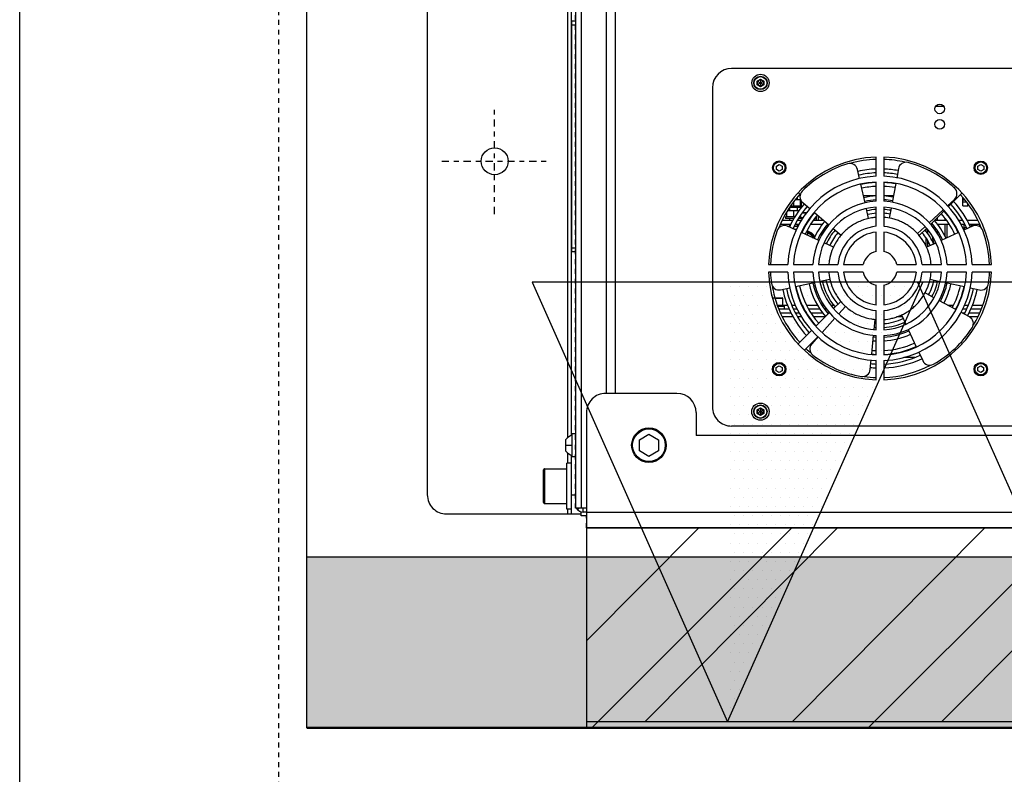
# Model space of a CAD drawing. Units: inches. Extents: x 0 to 827, y -36 to 585.
# Drawn here: x 173 to 193, y 79 to 95 of the extents above; entities that cross this region are included whole.
import ezdxf

# ---------------------------------------------------------------- set-up
doc = ezdxf.new("R2010")
doc.units = ezdxf.units.IN
doc.header["$LTSCALE"] = 5
doc.linetypes.add('AXES2', pattern=[1.125, 0.75, -0.125, 0.125, -0.125])
doc.linetypes.add('CACHE', pattern=[0.375, 0.25, -0.125])
for name, color, linetype in [('GE-ANCHORAGE_FLOOR', 222, 'Continuous'), ('GE-ARCHITECTURAL_ELEMENTS', 8, 'Continuous'), ('GE-ELEC_EQUIPMENT', 232, 'Continuous'), ('GE-EQUIPMENT', 140, 'Continuous'), ('GE-EQUIPMENT_INSERTION', 140, 'Continuous'), ('GE-EQUIPMENT_LIGHT', 141, 'Continuous'), ('GE-EQUIPMENT_OUTLINE', 131, 'CACHE')]:
    doc.layers.add(name, color=color, linetype=linetype)
doc.layers.add('GE-DESIGNER_WARNING', color=1, linetype='Continuous', plot=False)

# ---------------------------------------------------------------- blocks, each defined once
blk = doc.blocks.new('gcoutl10')
at = {"layer": 'GE-ELEC_EQUIPMENT', "linetype": 'Continuous'}
h = blk.add_hatch(dxfattribs=at)
h.set_pattern_fill('DOTS', color=256, scale=3)
h.set_pattern_definition([(0, (0, 0), (0.09375, 0.1875), [0, -0.1875])])
h.paths.add_polyline_path([(0, -9), (0, 0), (-4, -9)])
at = {"layer": 'GE-ELEC_EQUIPMENT'}
for p, q in [((0, 0), (-4, -9)), ((4, -9), (0, 0)), ((-4, -9), (4, -9))]:
    blk.add_line(p, q, dxfattribs=at)
blk = doc.blocks.new('*U734')
at = {"layer": 'GE-ANCHORAGE_FLOOR'}
for p, q in [((998.5, 0), (1098.67, 100.82)), ((1076.05, 0), (1176.23, 100.82)), ((1152.7, 0), (1252.88, 100.82)), ((1224.86, 0), (1282.99, 58.5))]:
    blk.add_line(p, q, dxfattribs=at)
blk.add_lwpolyline([(83.25, 0), (83.25, 100.82), (1282.99, 100.82), (1282.99, 0), (83.25, 0)], dxfattribs=at)
blk.add_lwpolyline([(1287.19, -714.25), (1356, -714.25, 0.414214), (1366, -704.25), (1366, -17.25, 0.414214), (1356, -7.25), (1286, -7.25)], format="xyb", dxfattribs=at)
at = {"layer": 'GE-ANCHORAGE_FLOOR', "color": 83, "linetype": 'AXES2'}
for points in [[(1331, -163.25), (1331, -218.25)], [(1358.5, -190.75), (1303.5, -190.75)]]:
    blk.add_lwpolyline(points, dxfattribs=at)
at = {"layer": 'GE-ANCHORAGE_FLOOR'}
blk.add_circle((1331, -190.75), 7, dxfattribs=at)
at = {"layer": 'GE-EQUIPMENT'}
for p, q in [((1283.25, 0), (83.25, 0)), ((1283.25, -60), (1283.25, 0)), ((1283.25, -6.25), (1286, -6.25)), ((1286, -6.25), (1286, -8.25)), ((1283.25, -10.25), (1289, -10.25)), ((1289, -693.55), (1289, -10.25))]:
    blk.add_line(p, q, dxfattribs=at)
blk.add_arc((1285, -12.25), 4, 30.4413, 90, dxfattribs=at)
at = {"layer": 'GE-EQUIPMENT_LIGHT'}
for p, q in [((83.25, -8), (1283.25, -8)), ((1283.25, -8.25), (1285, -8.25)), ((1285, -8.25), (1285, -10.25)), ((1287.88, -9.48), (1287.08, -10.25)), ((1291, -7.25), (1291, -37.84)), ((1291, -9.75), (1293.5, -9.75)), ((1293, -7.25), (1293, -9.75)), ((1293.5, -9.75), (1293.5, -33.75)), ((1286, -693.55), (1286, -10.25)), ((1305, -12.75), (1293.5, -12.75)), ((1305, -30.75), (1305, -12.75)), ((1305.5, -13.25), (1305.5, -30.25)), ((1291, -17.25), (1289, -17.25)), ((1305.5, -21.75), (1305, -21.75)), ((1291, -33.75), (1293.5, -33.75)), ((1293, -33.75), (1293, -38.92)), ((1305, -30.75), (1293.5, -30.75)), ((1245.75, -40.11), (1250.75, -37.23)), ((1245.75, -45.89), (1245.75, -40.11)), ((1250.75, -37.23), (1255.75, -40.11)), ((1255.75, -40.11), (1255.75, -45.89)), ((1289, -36.95), (1290.6, -36.95)), ((1290.6, -36.95), (1290.6, -48.95)), ((1293.9, -39.95), (1293.9, -45.95)), ((1242.25, -43), (1241.75, -43)), ((1250.75, -48.77), (1245.75, -45.89)), ((1255.75, -45.89), (1250.75, -48.77)), ((1259.25, -43), (1259.75, -43)), ((1290.6, -42.95), (1293.9, -42.95)), ((140.25, -48), (1226.25, -48)), ((1226.25, -60), (1226.25, -48)), ((1289, -48.95), (1290.6, -48.95)), ((1291, -48.06), (1291, -231.3)), ((1293, -46.98), (1293, -348.75)), ((800.29, -52.9), (1207.79, -52.99)), ((1191.09, -59.5), (1192.79, -58.52)), ((1191.09, -61.46), (1194.49, -59.5)), ((1191.09, -59.5), (1194.49, -61.46)), ((1191.09, -61.46), (1191.09, -59.5)), ((1191.29, -59.62), (1192.79, -58.75)), ((1191.29, -61.35), (1191.29, -59.62)), ((1192.79, -62.22), (1191.29, -61.35)), ((1192.79, -58.52), (1194.49, -59.5)), ((1192.79, -62.45), (1192.79, -58.52)), ((1192.79, -58.75), (1194.29, -59.62)), ((1194.29, -61.35), (1192.79, -62.22)), ((1194.29, -59.62), (1194.29, -61.35)), ((1194.49, -59.5), (1194.49, -61.46)), ((1192.79, -62.45), (1191.09, -61.46)), ((1194.49, -61.46), (1192.79, -62.45)), ((1217.75, -228.99), (1217.79, -62.99)), ((1236.25, -70), (1273.25, -70)), ((1268.25, -695.3), (1268.25, -70)), ((1273, -693.55), (1273, -70)), ((1076.73, -81.69), (1078.23, -80.83)), ((1076.73, -83.42), (1076.73, -81.69)), ((1078.23, -80.83), (1079.73, -81.69)), ((1079.73, -81.69), (1079.73, -83.42)), ((1128.63, -87.01), (1128.63, -77)), ((1132.63, -77), (1132.63, -87.01)), ((1181.53, -81.71), (1183.03, -80.85)), ((1181.53, -83.45), (1181.53, -81.71)), ((1183.03, -80.85), (1184.53, -81.72)), ((1184.53, -81.72), (1184.53, -83.45)), ((1075.23, -82.56), (1074.73, -82.56)), ((1078.23, -84.29), (1076.73, -83.42)), ((1079.73, -83.42), (1078.23, -84.29)), ((1081.23, -82.56), (1081.73, -82.56)), ((1110.49, -91.49), (1108.41, -87.01)), ((1135.66, -82.36), (1135.18, -87.36)), ((1180.03, -82.58), (1179.53, -82.58)), ((1183.03, -84.31), (1181.53, -83.45)), ((1184.53, -83.45), (1183.03, -84.31)), ((1186.03, -82.58), (1186.53, -82.58)), ((1118.16, -88.75), (1112.43, -88.75)), ((1128.63, -100.03), (1128.63, -90.01)), ((1132.63, -90.01), (1132.63, -100.03)), ((1134.9, -90.33), (1133.95, -100.22)), ((1088.63, -96.57), (1087.96, -95.89)), ((1091.89, -93.18), (1091.28, -92.57)), ((1115.93, -103.24), (1111.74, -94.2)), ((1162.73, -99.51), (1166.09, -95.79)), ((1162.75, -99.53), (1169.84, -92.45)), ((1166.08, -102.85), (1173.16, -95.77)), ((1154.03, -109.11), (1160.72, -101.72)), ((1119.42, -110.79), (1117.22, -106.03)), ((1128.63, -113.06), (1128.63, -103.03)), ((1132.63, -103.03), (1132.63, -113.06)), ((1133.66, -103.21), (1133.16, -108.44)), ((1156.89, -112.04), (1163.95, -104.97)), ((1078.98, -111.75), (1084.42, -111.75)), ((1079.85, -109.75), (1084.13, -109.75)), ((1084.16, -109.77), (1088.61, -112.18)), ((1086.63, -111.75), (1087.81, -111.75)), ((1118.94, -109.75), (1122.02, -109.75)), ((1148.51, -115.21), (1152.01, -111.34)), ((1157.17, -111.75), (1157.7, -111.75)), ((1159.18, -109.75), (1165.06, -109.75)), ((1160.38, -111.75), (1166.5, -111.75)), ((1167.53, -109.75), (1167.87, -109.75)), ((1168.8, -111.75), (1168.98, -111.75)), ((1171.29, -109.75), (1173.38, -109.75)), ((1172.39, -111.75), (1174.61, -111.75)), ((1175.71, -109.75), (1181.4, -109.75)), ((1176.83, -111.75), (1182.26, -111.75)), ((1077.24, -115.75), (1082.68, -115.75)), ((1078.11, -113.75), (1083.55, -113.75)), ((1084.83, -115.75), (1086.65, -115.75)), ((1085.67, -113.75), (1087.74, -113.75)), ((1090.04, -115.75), (1090.26, -115.75)), ((1091.15, -113.75), (1091.27, -113.75)), ((1091.23, -113.61), (1099.98, -118.35)), ((1092.53, -115.75), (1095.18, -115.75)), ((1128.62, -126.19), (1128.63, -116.07)), ((1132.63, -116.08), (1132.62, -126.19)), ((1151.06, -117.86), (1154.79, -114.13)), ((1154.52, -115.75), (1156.09, -115.75)), ((1158.31, -113.75), (1159.3, -113.75)), ((1159.8, -115.75), (1160.69, -115.75)), ((1161.72, -113.75), (1167.62, -113.75)), ((1163.08, -115.75), (1168.78, -115.75)), ((1169.98, -113.75), (1170.09, -113.75)), ((1170.98, -115.75), (1171.2, -115.75)), ((1173.5, -113.75), (1175.57, -113.75)), ((1174.6, -115.75), (1176.42, -115.75)), ((1177.74, -113.75), (1183.15, -113.75)), ((1178.56, -115.75), (1181.26, -115.75)), ((1180.51, -115.35), (1180.51, -113.75)), ((1183.87, -115.35), (1180.51, -115.35)), ((1181.11, -115.51), (1180.51, -115.35)), ((1181.11, -115.51), (1183.92, -115.51)), ((1181.26, -115.7), (1183.98, -115.7)), ((1181.26, -119.55), (1181.26, -115.7)), ((1102.55, -119.74), (1107.19, -122.26)), ((1185.1, -119.55), (1181.26, -119.55)), ((1186.39, -119.75), (1181.46, -119.75)), ((1083.76, -124.88), (1078.96, -123.84)), ((1096.48, -127.62), (1086.7, -125.51)), ((1174.55, -125.53), (1164.77, -127.63)), ((1182.29, -123.87), (1177.49, -124.9)), ((1072.66, -132.96), (1082.66, -132.96)), ((1085.67, -132.96), (1095.68, -132.96)), ((1098.68, -132.96), (1108.71, -132.96)), ((1104.57, -129.36), (1099.47, -128.26)), ((1111.73, -132.97), (1121.85, -132.97)), ((1139.4, -132.97), (1149.52, -132.97)), ((1152.53, -132.97), (1162.56, -132.98)), ((1161.77, -128.27), (1156.68, -129.37)), ((1165.56, -132.98), (1175.58, -132.98)), ((1178.58, -132.98), (1188.59, -132.98)), ((1082.66, -136.96), (1072.66, -136.96)), ((1095.68, -136.96), (1085.67, -136.96)), ((1108.71, -136.96), (1098.68, -136.96)), ((1121.85, -136.97), (1111.73, -136.97)), ((1149.52, -136.97), (1139.4, -136.97)), ((1162.56, -136.98), (1152.53, -136.97)), ((1175.58, -136.98), (1165.56, -136.98)), ((1188.59, -136.98), (1178.58, -136.98)), ((1101.62, -148.2), (1106.38, -146.03)), ((1101.69, -148.17), (1101.69, -148.38)), ((1105.69, -146.35), (1105.69, -149.25)), ((1106.69, -146.64), (1106.69, -150.77)), ((1128.62, -153.86), (1128.62, -143.74)), ((1132.62, -143.74), (1132.62, -153.86)), ((1154.86, -146.04), (1159.62, -148.22)), ((1290.8, -143.75), (1289, -143.75)), ((1290.8, -145.75), (1289, -145.75)), ((1290.8, -143.75), (1290.8, -263.75)), ((1089.73, -153.63), (1098.8, -149.49)), ((1095.69, -150.91), (1095.69, -157.75)), ((1096.69, -151.43), (1096.69, -157.75)), ((1100.69, -152.85), (1100.69, -154.42)), ((1105.69, -152.95), (1105.69, -155)), ((1110.18, -152.07), (1106.45, -155.81)), ((1111.08, -153.09), (1107.27, -156.63)), ((1154.91, -155.69), (1150.89, -152.27)), ((1150.92, -152.24), (1151.28, -152.59)), ((1151.07, -152.09), (1152.54, -153.57)), ((1162.44, -149.5), (1171.51, -153.65)), ((1168.3, -154.95), (1168.3, -152.18)), ((1078.79, -157.75), (1084.23, -157.75)), ((1078.92, -157.75), (1078.92, -156.71)), ((1080.72, -157.75), (1080.72, -157.23)), ((1081.69, -157.16), (1081.69, -157.75)), ((1081.86, -157.11), (1081.86, -157.75)), ((1082.46, -156.93), (1082.46, -157.75)), ((1082.54, -156.91), (1087.01, -154.87)), ((1083.14, -157.75), (1083.14, -156.63)), ((1085.65, -156.15), (1087.07, -156.15)), ((1086.42, -157.75), (1088.6, -157.75)), ((1086.7, -155.01), (1086.7, -156.15)), ((1087.07, -157.75), (1087.07, -156.15)), ((1090.26, -154.59), (1090.26, -154.2)), ((1090.69, -155.08), (1090.69, -155.35)), ((1094.48, -157.75), (1100.59, -157.75)), ((1104.36, -157.9), (1097.29, -164.97)), ((1105.03, -158.71), (1097.72, -165.49)), ((1101.69, -154.63), (1101.69, -155.86)), ((1103.13, -157.75), (1104.23, -157.75)), ((1106.69, -154.15), (1106.69, -155.57)), ((1128.61, -166.91), (1128.62, -156.88)), ((1132.62, -156.88), (1132.61, -166.91)), ((1164.71, -164.06), (1157.14, -157.6)), ((1157.32, -157.75), (1158.12, -157.75)), ((1160.65, -157.75), (1166.77, -157.75)), ((1160.8, -157.75), (1160.8, -157.53)), ((1169.02, -157.75), (1169.22, -157.75)), ((1172.64, -157.75), (1174.82, -157.75)), ((1175.18, -156.95), (1173.08, -156.95)), ((1173.67, -157.75), (1173.67, -156.95)), ((1174.08, -155.16), (1174.81, -155.16)), ((1174.23, -154.89), (1178.69, -156.93)), ((1175.17, -155.32), (1175.17, -155.66)), ((1175.17, -155.66), (1175.87, -155.66)), ((1175.42, -155.66), (1175.42, -155.43)), ((1177.02, -157.75), (1182.45, -157.75)), ((1178.76, -156.95), (1177.36, -156.95)), ((1177.67, -157.75), (1177.67, -156.95)), ((1085.43, -160.15), (1079.83, -160.15)), ((1089.94, -160.15), (1087.84, -160.15)), ((1093.69, -160.15), (1093.35, -160.15)), ((1102.11, -160.15), (1096.13, -160.15)), ((1096.33, -160.46), (1096.33, -160.15)), ((1096.69, -160.15), (1096.69, -160.94)), ((1100.69, -160.15), (1100.69, -161.57)), ((1101.69, -160.15), (1101.69, -160.57)), ((1124.83, -166.27), (1125.78, -161.18)), ((1136.55, -160.95), (1137.71, -166.06)), ((1165.04, -160.15), (1160.13, -160.15)), ((1162.57, -160.15), (1162.57, -162.23)), ((1163.57, -160.15), (1163.57, -162.11)), ((1163.86, -160.15), (1163.86, -161.72)), ((1163.86, -160.15), (1163.86, -161.72)), ((1163.86, -160.15), (1163.86, -161.72)), ((1163.86, -160.15), (1163.86, -161.71)), ((1163.87, -160.15), (1163.87, -161.71)), ((1166.07, -162.15), (1166.29, -162.15)), ((1167.36, -160.47), (1167.36, -160.87)), ((1167.89, -160.15), (1167.55, -160.15)), ((1170.71, -161.22), (1171.67, -161.22)), ((1170.86, -160.95), (1172.97, -160.95)), ((1173.4, -160.15), (1171.31, -160.15)), ((1171.67, -160.95), (1171.67, -161.85)), ((1172.48, -161.85), (1171.67, -161.85)), ((1172.17, -162.28), (1172.17, -161.85)), ((1174.79, -161.85), (1179.67, -161.85)), ((1175.35, -160.95), (1179.67, -160.95)), ((1175.67, -165.05), (1175.67, -161.85)), ((1181.41, -160.15), (1175.74, -160.15)), ((1177.67, -160.95), (1177.67, -160.15)), ((1179.17, -164.11), (1179.17, -161.85)), ((1179.67, -161.85), (1179.67, -160.95)), ((1087.47, -167.62), (1084.87, -167.62)), ((1084.87, -167.62), (1084.87, -168.46)), ((1087.47, -167.62), (1087.47, -170.62)), ((1095.17, -167.09), (1088.1, -174.15)), ((1095.53, -167.52), (1091.87, -170.91)), ((1096.69, -164.12), (1096.69, -164.24)), ((1170.82, -169.27), (1166.98, -165.99)), ((1170.89, -164.15), (1168.56, -164.15)), ((1171.05, -163.95), (1168.68, -163.95)), ((1171.37, -166.82), (1171.37, -169.88)), ((1171.67, -166.65), (1177.65, -166.65)), ((1171.67, -166.65), (1171.67, -167.55)), ((1177.07, -167.55), (1171.67, -167.55)), ((1172.17, -170.75), (1172.17, -167.55)), ((1178.6, -165.05), (1172.71, -165.05)), ((1173.67, -166.65), (1173.67, -165.05)), ((1175.67, -169.32), (1175.67, -167.55)), ((1177.67, -166.62), (1177.67, -165.05)), ((1087.47, -169.62), (1085.82, -169.62)), ((1087.47, -170.62), (1086.64, -170.62)), ((1087.47, -170.62), (1087.47, -171.64)), ((1122.47, -179.08), (1124.28, -169.26)), ((1128.61, -172.95), (1123.6, -172.95)), ((1128.61, -179.92), (1128.61, -169.91)), ((1132.61, -169.91), (1132.61, -179.93)), ((1139.28, -172.95), (1132.61, -172.95)), ((1138.39, -169.05), (1140.62, -178.82)), ((1172.06, -173.39), (1173, -174.33)), ((1172.13, -173.16), (1172.37, -173.41)), ((1174.5, -170.75), (1172.17, -170.75)), ((1172.46, -173.3), (1172.26, -173.3)), ((1173.67, -171.79), (1173.67, -170.75)), ((1092, -176.9), (1091.37, -177.53)), ((1169, -176.97), (1169.68, -177.65)), ((1121.01, -186.94), (1121.92, -182.02)), ((1128.61, -192.93), (1128.61, -182.93)), ((1132.61, -182.93), (1132.61, -192.94)), ((1141.29, -181.75), (1142.37, -186.5)), ((1075.21, -187.36), (1074.71, -187.36)), ((1076.71, -186.49), (1078.21, -185.63)), ((1076.71, -188.22), (1076.71, -186.49)), ((1078.21, -189.09), (1076.71, -188.22)), ((1078.21, -185.63), (1079.71, -186.49)), ((1079.71, -188.22), (1078.21, -189.09)), ((1079.71, -186.49), (1079.71, -188.22)), ((1081.21, -187.36), (1081.71, -187.36)), ((1180.01, -187.38), (1179.51, -187.38)), ((1181.51, -186.51), (1183.01, -185.65)), ((1181.51, -188.25), (1181.51, -186.51)), ((1183.01, -189.11), (1181.51, -188.25)), ((1183.01, -185.65), (1184.51, -186.52)), ((1184.51, -188.25), (1183.01, -189.11)), ((1184.51, -186.52), (1184.51, -188.25)), ((1186.01, -187.38), (1186.51, -187.38)), ((1097.45, -219.22), (1101.66, -219.22)), ((1191.05, -230.5), (1192.75, -229.52)), ((1191.25, -230.62), (1192.75, -229.75)), ((1192.75, -229.52), (1194.45, -230.5)), ((1192.75, -233.45), (1192.75, -229.52)), ((1192.75, -229.75), (1194.25, -230.62)), ((1191.05, -232.46), (1194.45, -230.5)), ((1191.05, -230.5), (1194.45, -232.46)), ((1191.05, -232.46), (1191.05, -230.5)), ((1192.75, -233.45), (1191.05, -232.46)), ((1191.25, -232.35), (1191.25, -230.62)), ((1192.75, -233.22), (1191.25, -232.35)), ((1194.25, -232.35), (1192.75, -233.22)), ((1194.45, -232.46), (1192.75, -233.45)), ((1194.25, -230.62), (1194.25, -232.35)), ((1194.45, -230.5), (1194.45, -232.46)), ((1290.8, -231.3), (1291, -231.3)), ((1290.8, -234.3), (1291, -234.3)), ((1291, -231.3), (1291, -501.3)), ((800.25, -238.9), (1207.75, -238.99)), ((1290.8, -261.75), (1289, -261.75)), ((1290.8, -263.75), (1289, -263.75))]:
    blk.add_line(p, q, dxfattribs=at)
for centre, radius in [((1250.75, -43), 9), ((1250.75, -43), 8.5), ((1192.79, -60.48), 4.5), ((1192.79, -60.48), 3.5), ((1192.79, -60.48), 3.3), ((1078.23, -82.56), 3.5), ((1078.23, -82.56), 3), ((1183.03, -82.58), 3.5), ((1183.03, -82.58), 3), ((1078.21, -187.36), 3.5), ((1183.01, -187.38), 3.5), ((1078.21, -187.36), 3), ((1183.01, -187.38), 3), ((1099.55, -209.96), 2.5), ((1099.55, -217.96), 2.5), ((1192.75, -231.48), 4.5), ((1192.75, -231.48), 3.5), ((1192.75, -231.48), 3.3)]:
    blk.add_circle(centre, radius, dxfattribs=at)
for centre, radius, start, end in [((1285, -12.25), 4, 0, 5.6594), ((1305, -13.25), 0.5, 359.9815, 90), ((1305, -30.25), 0.5, 270, 0.0185), ((1289.44, -42.95), 5.38, 33.9112, 77.5143), ((1289.44, -42.95), 5.38, 282.4857, 326.0888), ((1207.79, -62.99), 10, 359.9874, 89.9874), ((1236.25, -60), 10, 180, 270), ((1273.25, -60), 10, 270, 0), ((1130.62, -134.97), 58, 91.9635, 178.0113), ((1130.62, -134.97), 56.75, 92.013, 117.4812), ((1130.62, -134.97), 58, 1.9635, 88.0113), ((1130.62, -134.97), 56.75, 81.6423, 87.962), ((1139.64, -82.74), 4, 80.1984, 174.5267), ((1130.62, -134.97), 57, 52.1748, 80.1984), ((1130.62, -134.97), 48, 92.3754, 177.5994), ((1130.62, -134.97), 57, 119.1748, 147.1984), ((1104.79, -88.69), 4, 24.8464, 119.1748), ((1130.62, -134.97), 51.75, 92.2086, 114.8487), ((1130.62, -134.97), 49.75, 92.2978, 114.8487), ((1130.62, -134.97), 48, 2.3754, 87.5994), ((1130.62, -134.97), 51.75, 84.5287, 87.7663), ((1130.62, -134.97), 49.75, 84.5288, 87.677), ((1130.62, -134.97), 45, 92.5347, 177.4401), ((1130.62, -134.97), 44.75, 92.556, 114.8487), ((1130.62, -134.97), 45, 2.5347, 87.4401), ((1130.62, -134.97), 44.75, 84.5288, 87.4188), ((1163.12, -93.11), 4, 317.8464, 52.1748), ((1130.62, -134.97), 56.75, 47.3655, 50.801), ((1130.62, -134.97), 42.75, 92.6777, 114.8474), ((1130.62, -134.97), 37.75, 93.0324, 114.8487), ((1130.62, -134.97), 42.75, 84.5287, 87.2986), ((1130.62, -134.97), 51.75, 47.5951, 47.8457), ((1130.62, -134.97), 56.75, 9.4346, 42.6119), ((1130.62, -134.97), 35, 93.2632, 176.7116), ((1130.62, -134.97), 35.75, 93.2765, 114.8487), ((1130.62, -134.97), 37.75, 84.5288, 86.9424), ((1130.62, -134.97), 35, 3.2632, 86.7116), ((1130.62, -134.97), 35.75, 84.5287, 86.6983), ((1130.62, -134.97), 49.75, 47.6961, 47.8456), ((1130.62, -134.97), 49.75, 12.1286, 42.2787), ((1130.62, -134.97), 51.75, 12.1294, 42.3844), ((1130.62, -134.97), 56.75, 148.8908, 170.5505), ((1086.07, -106.26), 4, 147.1984, 241.5267), ((1130.62, -134.97), 32, 93.5707, 176.4041), ((1130.62, -134.97), 30.75, 93.7259, 114.8486), ((1130.62, -134.97), 28.75, 93.9903, 114.8431), ((1130.62, -134.97), 32, 3.5707, 86.4041), ((1130.62, -134.97), 30.75, 84.5286, 86.249), ((1130.62, -134.97), 28.75, 84.5288, 85.9888), ((1130.62, -134.97), 42.75, 12.1286, 41.8351), ((1130.62, -134.97), 44.75, 12.1286, 41.976), ((1130.62, -134.97), 51.75, 151.5245, 167.8454), ((1130.62, -134.97), 49.75, 151.5249, 167.8462), ((1130.62, -134.97), 35.75, 12.1263, 41.212), ((1130.62, -134.97), 37.75, 12.1263, 41.4148), ((1130.62, -134.97), 44.75, 151.5248, 167.8462), ((1130.62, -134.97), 42.75, 151.5264, 167.8494), ((1130.62, -134.97), 37.75, 151.5243, 167.8485), ((1130.62, -134.97), 22, 95.2033, 174.7715), ((1130.62, -134.97), 19, 96.0297, 173.9451), ((1130.62, -134.97), 22, 5.2033, 84.7715), ((1130.62, -134.97), 19, 6.0297, 83.9451), ((1130.62, -134.97), 28.75, 12.1251, 40.2852), ((1130.62, -134.97), 30.75, 12.1243, 40.5906), ((1181.06, -115.7), 0.2, 0, 75), ((1130.62, -134.97), 35.75, 151.5242, 167.8485), ((1130.62, -134.97), 30.75, 151.5233, 167.8506), ((1130.62, -134.97), 28.75, 151.5234, 167.847), ((1181.46, -119.55), 0.2, 180, 270), ((1130.62, -134.97), 57, 172.1748, 177.9757), ((1078.11, -127.75), 4, 77.8464, 172.1748), ((1130.62, -134.97), 9, 102.827, 167.1478), ((1130.62, -134.97), 9, 12.827, 77.1478), ((1183.13, -127.78), 4, 7.8, 102.1284), ((1130.62, -134.97), 57, 1.9991, 7.8), ((1130.62, -134.97), 58, 181.9635, 268.0113), ((1130.62, -134.97), 57, 182.0018, 200.1984), ((1130.62, -134.97), 48, 182.3754, 267.5994), ((1130.62, -134.97), 45, 182.5347, 267.4401), ((1130.62, -134.97), 35, 183.2632, 266.7116), ((1130.62, -134.97), 32, 183.5707, 266.4041), ((1130.62, -134.97), 22, 185.2033, 264.7715), ((1130.62, -134.97), 19, 186.0297, 263.9451), ((1130.62, -134.97), 9, 192.827, 257.1478), ((1130.62, -134.97), 58, 271.9635, 358.0113), ((1130.62, -134.97), 48, 272.3754, 357.5994), ((1130.62, -134.97), 45, 272.5347, 357.4401), ((1130.62, -134.97), 35, 273.2632, 356.7116), ((1130.62, -134.97), 32, 273.5707, 356.4041), ((1130.62, -134.97), 22, 275.2033, 354.7715), ((1130.62, -134.97), 19, 276.0297, 353.9451), ((1130.62, -134.97), 9, 282.827, 347.1478), ((1130.62, -134.97), 57, 339.7764, 357.973), ((1130.62, -134.97), 30.75, 204.5234, 220.5906), ((1056.68, -159.72), 47.5, 9.8742, 14.6115), ((1130.62, -134.97), 28.75, 204.5234, 220.2966), ((1130.62, -134.97), 28.75, 319.5267, 335.4514), ((1130.62, -134.97), 30.75, 319.5266, 335.4514), ((1130.62, -134.97), 44.75, 204.5253, 221.976), ((1130.62, -134.97), 42.75, 204.5263, 221.8351), ((1130.62, -134.97), 37.75, 204.5235, 221.4111), ((1130.62, -134.97), 35.75, 204.524, 221.212), ((1130.62, -134.97), 35.75, 319.5236, 335.4508), ((1130.62, -134.97), 37.75, 319.5236, 335.4461), ((1130.62, -134.97), 42.75, 319.528, 335.4478), ((1169.8, -148.25), 6.25, 210.8383, 255.9865), ((1130.62, -134.97), 44.75, 319.528, 335.4495), ((1169.8, -148.25), 5.65, 207.019, 254.3947), ((1169.8, -148.25), 5.5, 205.9, 253.9648), ((1169.8, -148.25), 5.3, 208.4381, 253.3439), ((1080.88, -153.27), 4, 200.1984, 294.5267), ((1130.62, -134.97), 56.75, 201.8193, 222.6119), ((1130.62, -134.97), 51.75, 204.5252, 222.3809), ((1130.62, -134.97), 49.75, 204.5254, 222.2787), ((1130.62, -134.97), 49.75, 319.528, 335.4494), ((1130.62, -134.97), 51.75, 319.5264, 335.4496), ((1130.62, -134.97), 56.75, 317.1576, 338.1382), ((1180.35, -153.29), 4, 245.4481, 339.7764), ((1130.62, -134.97), 28.75, 259.5233, 265.9953), ((1130.62, -134.97), 28.75, 273.9781, 282.8477), ((1130.62, -134.97), 30.75, 259.5233, 266.2549), ((1130.62, -134.97), 30.75, 273.7167, 282.8477), ((1094.59, -173.84), 4, 132.8464, 227.1748), ((1130.62, -134.97), 37.75, 259.5236, 266.947), ((1130.62, -134.97), 35.75, 259.5237, 266.7112), ((1130.62, -134.97), 35.75, 273.2048, 282.8494), ((1130.62, -134.97), 37.75, 273.0302, 282.8464), ((1168.23, -172.32), 4, 315.1984, 49.5267), ((1130.62, -134.97), 57, 227.1748, 255.1984), ((1130.62, -134.97), 44.75, 259.5242, 267.4189), ((1130.62, -134.97), 42.75, 259.5242, 267.3029), ((1130.62, -134.97), 42.75, 272.6749, 282.8455), ((1130.62, -134.97), 44.75, 272.5548, 282.8479), ((1130.62, -134.97), 57, 287.1748, 315.1984), ((1130.62, -134.97), 49.75, 259.5242, 267.6805), ((1130.62, -134.97), 49.75, 272.2916, 282.849), ((1117.08, -186.21), 4, 255.1984, 349.5267), ((1130.62, -134.97), 51.75, 259.5249, 267.7697), ((1130.62, -134.97), 51.75, 272.2025, 282.849), ((1146.27, -185.61), 4, 192.8464, 287.1748), ((1130.62, -134.97), 56.75, 256.8283, 267.9393), ((1130.62, -134.97), 56.75, 272.0126, 285.7868), ((1207.75, -228.99), 10, 269.9874, 359.9874)]:
    blk.add_arc(centre, radius, start, end, dxfattribs=at)
for points, knots in [([(1128.63, -108.39), (1127.2, -108.5), (1124.97, -108.86), (1122.12, -109.67), (1119.93, -110.52), (1118.24, -111.35), (1116.99, -112.06), (1115.74, -112.84), (1114.19, -113.94), (1111.77, -116.01), (1108.95, -119.16), (1106.2, -123.82), (1104.6, -128.57), (1104.14, -131.71), (1104.05, -132.96)], [0, 0, 0, 0, 590.080824, 951.882428, 1313.684033, 1675.485638, 1856.38644, 2037.287243, 2399.088847, 2760.890452, 3484.493661, 4208.096871, 4931.70008, 5404.049977, 5404.049977, 5404.049977, 5404.049977]), ([(1157.2, -132.97), (1157.13, -132.15), (1156.85, -129.79), (1155.79, -125.72), (1153.49, -120.93), (1150.1, -116.49), (1145.7, -112.74), (1140.56, -110.02), (1136.07, -108.77), (1133.43, -108.46), (1132.63, -108.4)], [0, 0, 0, 0, 293.928272, 831.310164, 1368.692056, 1906.073948, 2443.45584, 2980.837732, 3518.219624, 3754.763076, 3754.763076, 3754.763076, 3754.763076]), ([(1104.05, -136.96), (1104.14, -138.21), (1104.6, -141.35), (1106.2, -146.1), (1108.95, -150.77), (1111.77, -153.92), (1114.18, -155.99), (1115.73, -157.09), (1116.98, -157.87), (1118.23, -158.58), (1119.92, -159.41), (1122.11, -160.26), (1124.96, -161.08), (1127.19, -161.44), (1128.61, -161.54)], [0, 0, 0, 0, 472.421313, 1196.126545, 1919.831777, 2643.537008, 3005.389625, 3367.24224, 3548.168548, 3729.094856, 4090.947472, 4452.800088, 4814.652704, 5404.846671, 5404.846671, 5404.846671, 5404.846671]), ([(1132.62, -161.54), (1133.42, -161.48), (1136.06, -161.17), (1140.55, -159.92), (1145.69, -157.2), (1150.09, -153.46), (1153.49, -149.01), (1155.79, -144.23), (1156.85, -140.16), (1157.13, -137.8), (1157.2, -136.98)], [0, 0, 0, 0, 236.796664, 774.803576, 1312.810488, 1850.8174, 2388.824312, 2926.831224, 3464.838136, 3759.103919, 3759.103919, 3759.103919, 3759.103919])]:
    blk.add_open_spline(points, degree=3, knots=knots, dxfattribs=at)
at = {"layer": 'GE-EQUIPMENT_OUTLINE'}
blk.add_lwpolyline([(83.25, 0), (1283.25, 0), (1283.25, -6.25), (1286, -6.25), (1286, -8.38, -0.201283), (1288.46, -10.25), (1289, -10.25), (1289, -693.55), (1288.46, -693.55, -0.201283), (1286, -695.42), (1286, -702.05), (1286.6, -702.05), (1287.6, -703.05), (1287.6, -712.55, -0.267949), (1285.6, -716.01), (1285.6, -716.55), (689.45, -716.55)], format="xyb", dxfattribs=at)
at = {"layer": 'GE-ELEC_EQUIPMENT', "xscale": 25.4, "yscale": 25.4, "zscale": 25.4}
for p in [(1009.46, 100.82), (1209.89, 100.82)]:
    blk.add_blockref('gcoutl10', p, dxfattribs=at)
blk = doc.blocks.new('*U223')
at = {"layer": 'GE-ELEC_EQUIPMENT', "transparency": 33554687}
h = blk.add_hatch(dxfattribs=at)
h.set_pattern_fill('DOTS', color=256, scale=12)
h.set_pattern_definition([(0, (5101.737, 17101.322), (9.525, 19.05), [0, -19.05])])
h.paths.add_polyline_path([(-291.63, -80), (3771.03, -80), (3771.03, 0), (-291.63, 0)])
at = {"layer": 'GE-ELEC_EQUIPMENT'}
blk.add_lwpolyline([(-291.63, 0), (3771.03, 0), (3771.03, -80), (-291.63, -80)], close=True, dxfattribs=at)
blk = doc.blocks.new('*U247')
h = blk.add_hatch()
h.set_pattern_fill('USER', color=256, scale=4, angle=45, pattern_type=0)
h.set_pattern_definition([(45, (14.244, 0.0948), (-2.82843, 2.82843), [])])
h.paths.add_polyline_path([(47.244, 0), (47.244, 4.095), (0, 4.095), (0, 0)])
blk.add_lwpolyline([(47.244, 0), (47.244, 4.095), (0, 4.095), (0, 0)], close=True)
blk = doc.blocks.new('GE-EUR00733')
at = {"layer": 'GE-DESIGNER_WARNING', "linetype": 'CACHE'}
blk.add_lwpolyline([(600, 3500), (600, -4400), (-7500, -4400), (-7500, 3500), (600, 3500)], dxfattribs=at)

msp = doc.modelspace()

# ---------------------------------------------------------------- linework, layer by layer
at = {"layer": 'GE-ARCHITECTURAL_ELEMENTS'}
for p, q in [((179.022, 80.213), (179.02, 120.341)), ((179.022, 80.213), (179.02, 120.088)), ((173.147, 74.337), (173.145, 119.462)), ((173.147, 74.337), (173.145, 119.462)), ((179.022, 80.21), (387.397, 80.222))]:
    msp.add_line(p, q, dxfattribs=at)

# ---------------------------------------------------------------- block references
at = {"layer": 'GE-ANCHORAGE_FLOOR', "rotation": 180}
msp.add_blockref('*U247', (231.991, 84.31), dxfattribs=at)
at = {"layer": 'GE-ELEC_EQUIPMENT', "xscale": 0.04375460970627313, "yscale": 0.04375460970627313, "zscale": 0.04375460970627313, "rotation": 180}
msp.add_blockref('*U223', (344.022, 80.221), dxfattribs=at)
at = {"layer": 'GE-EQUIPMENT_INSERTION', "xscale": 0.03937007874015748, "yscale": 0.03937007874015748, "zscale": 0.03937007874015748}
for name, p, rotation in [('GE-EUR00733', (316.242, 293.088), 90), ('*U734', (235.269, 84.31), 180)]:
    msp.add_blockref(name, p, dxfattribs=dict(at, rotation=rotation))

doc.saveas('drawing.dxf')
